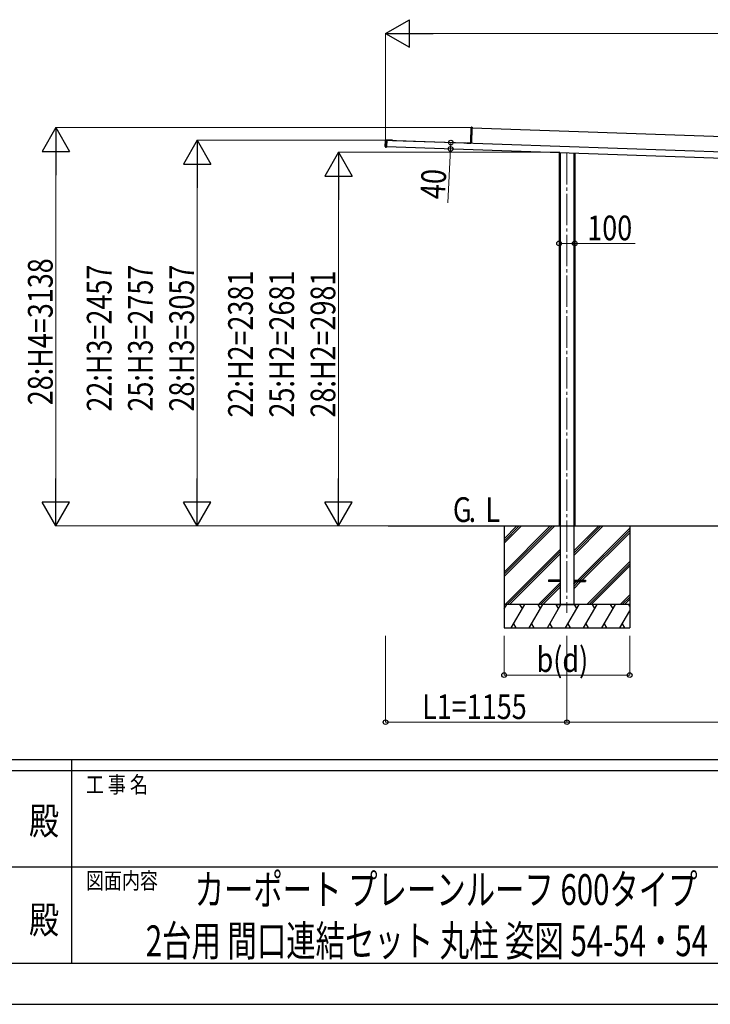
# Model space of a CAD drawing. Units: millimetres. Extents: x 0 to 29435, y 0 to 20790.
# Drawn here: x 14370 to 18768, y 0 to 6273 of the extents above; entities that cross this region are included whole.
import ezdxf
from ezdxf.enums import TextEntityAlignment as Align

# ---------------------------------------------------------------- set-up
doc = ezdxf.new("R2010")
doc.units = ezdxf.units.MM
doc.linetypes.add('YCENTER_1', pattern=[13, 10, -1, 1, -1])
doc.linetypes.add('YHIDDEN_1', pattern=[4, 3, -1])
for name, color, linetype, lineweight in [('USER1', 3, 'Continuous', 13), ('YKK_12', 2, 'Continuous', 13), ('YKK_A1', 4, 'Continuous', 30), ('YKK_D', 6, 'Continuous', 13), ('YKK_ZWAK', 7, 'Continuous', 30)]:
    doc.layers.add(name, color=color, linetype=linetype, lineweight=lineweight)
doc.styles.add('text-b', font='extslim2.shx', dxfattribs={"width": 0.8, "bigfont": 'extfont2.shx'})

msp = doc.modelspace()

# ---------------------------------------------------------------- linework, layer by layer
at = {"layer": 'YKK_12', "linetype": 'YCENTER_1', "ltscale": 20}
msp.add_line((17855.1, 5423.1), (17855.1, 2495), dxfattribs=at)
at = {"layer": 'YKK_A1'}
for p, q in [((17242.9, 5495), (17246.2, 5587.1)), ((17246.6, 5587.1), (17243.4, 5495)), ((17246.6, 5587.1), (17246.2, 5587.1)), ((17246.6, 5587.6), (17252.2, 5587.7)), ((17252.2, 5587.2), (17246.6, 5587.1)), ((17248.6, 5485.8), (17252.2, 5587.2)), ((17252.1, 5585), (21991.2, 5419.5)), ((17252.2, 5587.7), (17252.2, 5587.2)), ((16697.4, 5464.8), (16698.7, 5503.8)), ((16699.1, 5463.7), (16700.5, 5504.8)), ((16699.6, 5463.7), (16699.1, 5463.7)), ((16707, 5462.5), (16699.5, 5463.2)), ((16701, 5504.7), (16699.6, 5463.7)), ((16699.6, 5463.7), (16707.1, 5463)), ((16700.3, 5461.7), (16705.3, 5461.5)), ((16701, 5504.7), (16700.5, 5504.8)), ((16701, 5505.2), (16708.6, 5505.4)), ((16708.5, 5504.9), (16701, 5504.7)), ((16715.3, 5506.2), (16701.8, 5506.7)), ((16705.3, 5461.5), (16705.3, 5462.6)), ((16706.8, 5506.5), (16706.8, 5505.4)), ((16707.1, 5463), (16707, 5462.5)), ((16708.5, 5504.9), (16707.1, 5463)), ((22101.7, 5275.6), (16707.1, 5464)), ((16708.6, 5505.4), (16708.5, 5504.9)), ((16743.8, 5503.2), (16708.5, 5504.4)), ((22103.1, 5315.6), (16708.5, 5503.9)), ((16721.3, 5506), (16715.3, 5506.2)), ((16731.3, 5505.6), (16721.3, 5506)), ((16737.3, 5505.4), (16731.3, 5505.6)), ((16743.8, 5505.2), (16737.3, 5505.4)), ((16743.8, 5505.2), (16743.8, 5503.2)), ((16744.3, 5503.6), (16744.3, 5503.9)), ((16744.3, 5503.9), (17213.7, 5487.5)), ((16744.3, 5503), (16744.3, 5503.6)), ((16744.3, 5502.7), (16744.3, 5503)), ((17213.6, 5486.6), (17213.7, 5487.2)), ((17213.6, 5486.3), (17213.6, 5486.6)), ((17213.7, 5487.2), (17213.7, 5487.5)), ((17217.6, 5486.9), (17217.7, 5487.4)), ((17217.6, 5486.2), (17217.6, 5486.9)), ((17248.6, 5485.8), (17217.6, 5486.9)), ((17217.7, 5487.4), (17242.3, 5486.5)), ((17242.7, 5487), (17242.9, 5495)), ((17243.1, 5487), (17242.7, 5487)), ((17243.4, 5495), (17242.9, 5495)), ((17243.4, 5495), (17243.1, 5487)), ((17248.6, 5485.8), (17248.6, 5485.1)), ((17805.1, 5424.8), (17805.1, 3047.5)), ((17811.9, 5424.6), (17811.9, 2547.5)), ((17898.2, 5421.6), (17898.2, 2547.5)), ((17905.1, 5421.4), (17905.1, 3047.5)), ((16717.5, 3047.5), (22616, 3047.5)), ((17455.1, 3047.5), (17455.1, 2397.5)), ((17455.1, 2753.5), (17749, 3047.5)), ((17455.1, 2739.4), (17763.2, 3047.5)), ((17455.1, 2725.2), (17777.3, 3047.5)), ((17455.1, 2965.7), (17536.9, 3047.5)), ((17455.1, 2951.5), (17551.1, 3047.5)), ((17455.1, 2937.4), (17565.2, 3047.5)), ((17898.2, 2860), (18085.7, 3047.5)), ((17898.2, 2874.1), (18071.6, 3047.5)), ((17898.2, 2888.3), (18057.4, 3047.5)), ((17924, 2702), (18255.1, 3033)), ((17938.2, 2702), (18255.1, 3018.9)), ((18255.1, 3047.5), (18255.1, 2397.5)), ((17952.3, 2702), (18255.1, 3004.7)), ((17461.2, 2547.5), (17811.9, 2898.3)), ((17475.3, 2547.5), (17811.9, 2884.1)), ((17489.5, 2547.5), (17811.9, 2870)), ((17981.7, 2547.5), (18255.1, 2820.9)), ((17995.8, 2547.5), (18255.1, 2806.7)), ((18010, 2547.5), (18255.1, 2792.6)), ((17737.6, 2702), (17737.6, 2693)), ((17811.9, 2702), (17737.6, 2702)), ((17898.2, 2702), (17972.6, 2702)), ((17972.6, 2702), (17972.6, 2693)), ((17673.3, 2547.5), (17811.9, 2686.1)), ((17687.5, 2547.5), (17811.9, 2672)), ((17701.6, 2547.5), (17811.9, 2657.8)), ((17811.9, 2693), (17737.6, 2693)), ((17898.2, 2647.9), (17943.3, 2693)), ((17898.2, 2676.2), (17915, 2693)), ((17898.2, 2662), (17929.2, 2693)), ((17898.2, 2693), (17972.6, 2693)), ((18193.8, 2547.5), (18255.1, 2608.8)), ((18208, 2547.5), (18255.1, 2594.6)), ((18222.1, 2547.5), (18255.1, 2580.5)), ((18255.1, 2547.5), (17455.1, 2547.5)), ((17455.1, 2518.6), (17471.8, 2547.5)), ((17456.8, 2521.5), (17455.1, 2524.5)), ((17499.6, 2397.5), (17586.2, 2547.5)), ((17571.2, 2521.5), (17556.2, 2547.5)), ((17615.1, 2397.5), (17701.7, 2547.5)), ((17686.7, 2521.5), (17671.7, 2547.5)), ((17730.6, 2397.5), (17817.2, 2547.5)), ((17802.2, 2521.5), (17787.2, 2547.5)), ((17794.2, 2547.5), (17916, 2547.5)), ((17846, 2397.5), (17932.6, 2547.5)), ((17917.6, 2521.5), (17902.6, 2547.5)), ((17961.5, 2397.5), (18048.1, 2547.5)), ((18033.1, 2521.5), (18018.1, 2547.5)), ((18077, 2397.5), (18163.6, 2547.5)), ((18148.6, 2521.5), (18133.6, 2547.5)), ((18255.1, 2537.1), (18249, 2547.5)), ((18192.4, 2397.5), (18255.1, 2506)), ((17455.1, 2397.5), (18255.1, 2397.5)), ((17514.6, 2423.5), (17529.6, 2397.5)), ((17630.1, 2423.5), (17645.1, 2397.5)), ((17745.6, 2423.5), (17760.6, 2397.5)), ((17861, 2423.5), (17876, 2397.5)), ((17976.5, 2423.5), (17991.5, 2397.5)), ((18092, 2423.5), (18107, 2397.5)), ((18207.4, 2423.5), (18222.4, 2397.5))]:
    msp.add_line(p, q, dxfattribs=at)
at = {"layer": 'YKK_A1', "linetype": 'YHIDDEN_1'}
for p, q in [((16715.3, 5504.2), (16715.3, 5506.2)), ((16721.3, 5504), (16721.3, 5506)), ((16731.3, 5503.6), (16731.3, 5505.6)), ((16737.3, 5503.4), (16737.3, 5505.4))]:
    msp.add_line(p, q, dxfattribs=at)
at = {"layer": 'YKK_A1'}
for centre, radius, start, end in [((17246.7, 5587.1), 0.5, 91.5, 178), ((17248.7, 5587.2), 2.07, 171.06854, 184.93146), ((16700.4, 5464.7), 3, 178, 268), ((16701.7, 5503.7), 3, 88, 178), ((16699.6, 5463.7), 0.5, 178, 264.5), ((16701.6, 5463.4), 2.07, 171.06854, 184.93146), ((16701, 5504.7), 0.5, 91.5, 178), ((16703.1, 5504.9), 2.07, 171.06854, 184.93146), ((17242.2, 5487), 0.5, 268, 358), ((17242.2, 5487.3), 0.765, 269.05171, 301.0406), ((17242.3, 5486.7), 0.242, 269.80053, 328.78296), ((17245.2, 5501.8), 15.5, 259.3054, 261.87346), ((17242.9, 5484.8), 1.85, 83.82294, 99.58333), ((17239.9, 5486.8), 3.17, 351.51431, 355.97407), ((17242.1, 5487), 1, 337.89786, 358), ((17248.6, 5485.8), 0.0461, 321.12762, 0.80407)]:
    msp.add_arc(centre, radius, start, end, dxfattribs=at)
for centre, ratio, start_param in [((17235.5, 5486.2), 0.038227, 0), ((17235.6, 5486.2), 0.061163, 0.037404)]:
    msp.add_ellipse(centre, major_axis=(13.1, -0.5), ratio=ratio, start_param=start_param, end_param=0.962078, dxfattribs=at)
at = {"layer": 'YKK_D', "lineweight": -2}
for p, q in [((16700.1, 6185.5), (16851.6, 6273)), ((16851.6, 6098), (16851.6, 6273)), ((16700.1, 6185.5), (16851.6, 6098)), ((16700.1, 6185.5), (17003.2, 6185.5)), ((14600.1, 5585.5), (14512.6, 5433.9)), ((14600.1, 5585.5), (14687.6, 5433.9)), ((14600.1, 5585.5), (14600.1, 5282.4)), ((15500.1, 5504.5), (15412.6, 5352.9)), ((15500.1, 5504.5), (15587.6, 5352.9)), ((15500.1, 5504.5), (15500.1, 5201.4)), ((14512.6, 5433.9), (14687.6, 5433.9)), ((16400.1, 5428.5), (16312.6, 5276.9)), ((16400.1, 5428.5), (16487.6, 5276.9)), ((16400.1, 5428.5), (16400.1, 5125.4)), ((15412.6, 5352.9), (15587.6, 5352.9)), ((16312.6, 5276.9), (16487.6, 5276.9)), ((14600.1, 3047.5), (14600.1, 3350.6)), ((15500.1, 3047.5), (15500.1, 3350.6)), ((16400.1, 3047.5), (16400.1, 3350.6)), ((14600.1, 3047.5), (14512.6, 3199.1)), ((14687.6, 3199.1), (14512.6, 3199.1)), ((14600.1, 3047.5), (14687.6, 3199.1)), ((15500.1, 3047.5), (15412.6, 3199.1)), ((15587.6, 3199.1), (15412.6, 3199.1)), ((15500.1, 3047.5), (15587.6, 3199.1)), ((16400.1, 3047.5), (16312.6, 3199.1)), ((16487.6, 3199.1), (16312.6, 3199.1)), ((16400.1, 3047.5), (16487.6, 3199.1))]:
    msp.add_line(p, q, dxfattribs=at)
at = {"layer": 'YKK_D'}
for p, q in [((16700.1, 5504), (16700.1, 6186.5)), ((16875.1, 6185.5), (21935.1, 6185.5)), ((17246.5, 5585.5), (14599.1, 5585.5)), ((16700.9, 5504.5), (15499.1, 5504.5)), ((17115.8, 5489.7), (17113.9, 5449.8)), ((14600.1, 5410.5), (14600.1, 3222.5)), ((17810.4, 5428.5), (16399.1, 5428.5)), ((17113.9, 5449.8), (17097.3, 5106.4)), ((17112.9, 5449.8), (17112.9, 5449.8)), ((15500.1, 5329.5), (15500.1, 3222.5)), ((16400.1, 5253.5), (16400.1, 3222.5)), ((17805.1, 4847.5), (17905.1, 4847.5)), ((17905.1, 4847.5), (18290.2, 4847.5)), ((16683.2, 3047.5), (14599.1, 3047.5)), ((16683.2, 3047.5), (15499.1, 3047.5)), ((16716.5, 3047.5), (16399.1, 3047.5)), ((16700.1, 2347.5), (16700.1, 1796.5)), ((17455.1, 2347.5), (17455.1, 2096.5)), ((17855.1, 2347.5), (17855.1, 1796.5)), ((17855.1, 2347.5), (17855.1, 1796.5)), ((18255.1, 2347.5), (18255.1, 2096.5)), ((17455.1, 2097.5), (18255.1, 2097.5)), ((16700.1, 1797.5), (17855.1, 1797.5)), ((17855.1, 1797.5), (21897.1, 1797.5))]:
    msp.add_line(p, q, dxfattribs=at)
at = {"layer": 'YKK_D', "linetype": 'ByBlock', "lineweight": -2}
for centre in [(17113.9, 5449.8), (17115.8, 5489.7), (17805.1, 4847.5), (17905.1, 4847.5), (17455.1, 2097.5), (18255.1, 2097.5), (16700.1, 1797.5), (17855.1, 1797.5), (17855.1, 1797.5)]:
    msp.add_circle(centre, 14.9, dxfattribs=at)
at = {"layer": 'YKK_ZWAK'}
for p, q in [((28350.1, 1557.5), (1050.1, 1557.5)), ((14700.1, 1557.5), (14700.1, 262.5)), ((14700.1, 1487.5), (10150.1, 1487.5)), ((19250.1, 1487.5), (14700.1, 1487.5)), ((10176.3, 875), (14700.1, 875)), ((14700.1, 875), (19250.1, 875)), ((10150.1, 262.5), (14700.1, 262.5)), ((14700.1, 262.5), (19250.1, 262.5)), ((0, 0), (29435, 0))]:
    msp.add_line(p, q, dxfattribs=at)
msp.add_point((14700.1, 262.5), dxfattribs=at)

# ---------------------------------------------------------------- texts
at = {"layer": 'USER1', "style": 'text-b'}
for s, height, width, p in [('G', 157.5, 0.8, (17129, 3072.8)), ('L', 157.5, 0.8, (17335.8, 3072.8)), ('.', 157.5, 0.77707, (17229.8, 3072.8)), ('カーポート プレーンルーフ 600タイプ', 196, 0.7, (15484.1, 633.3)), ('2台用 間口連結セット 丸柱 姿図 54-54・54', 196, 0.7, (15173.1, 306.7))]:
    msp.add_text(s, height=height, dxfattribs=dict(at, width=width)).set_placement(p)
at = {"layer": 'YKK_D', "style": 'text-b', "width": 0.8}
for s, rotation, p in [('40', 87.24401, (17078.3, 5127.3)), ('28:H4=3138', 90, (14580.1, 3816.7)), ('22:H3=2457', 90, (14955.1, 3776.2)), ('25:H3=2757', 90, (15217.6, 3776.2)), ('28:H3=3057', 90, (15480.1, 3776.2)), ('22:H2=2381', 90, (15855.1, 3738.2)), ('25:H2=2681', 90, (16117.6, 3738.2)), ('28:H2=2981', 90, (16380.1, 3738.2))]:
    msp.add_text(s, height=157.5, rotation=rotation, dxfattribs=at).set_placement(p)
for s, p in [('100', (17984.6, 4867.5)), ('b(d)', (17661.9, 2117.5)), ('L1=1155', (16933.2, 1817.5))]:
    msp.add_text(s, height=157.5, dxfattribs=at).set_placement(p)
at = {"layer": 'YKK_ZWAK', "style": 'text-b', "width": 0.8}
for s, p in [('工 事 名', (14791.9, 1347.5)), ('図面内容', (14791.9, 735))]:
    msp.add_text(s, height=105, dxfattribs=at).set_placement(p)
for p in [(14525, 1146.2), (14525, 516.2)]:
    msp.add_text('殿', height=175, dxfattribs=at).set_placement(p, align=Align.MIDDLE)

doc.saveas('drawing.dxf')
